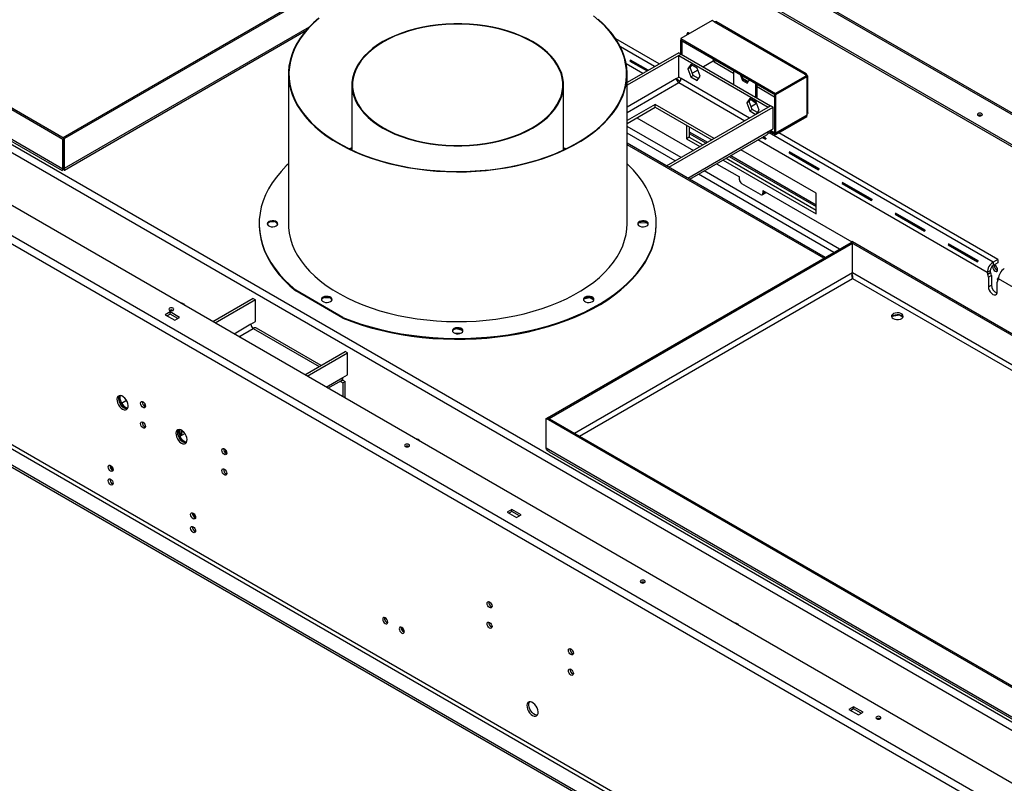
# Model space of a CAD drawing. Units: millimetres. Extents: x 2 to 4622, y 5 to 6539.
# Drawn here: x 2618 to 3209, y 1422 to 1880 of the extents above; entities that cross this region are included whole.
import ezdxf

# ---------------------------------------------------------------- set-up
doc = ezdxf.new("R2010")
doc.units = ezdxf.units.MM
doc.header["$LTSCALE"] = 22

msp = doc.modelspace()

# ---------------------------------------------------------------- linework, layer by layer
at = {"color": 7, "linetype": 'Continuous', "lineweight": 25}
for p, q in [((3841.142, 1461.422), (2242.302, 2384.412)), ((2239.427, 2365.872), (3842.602, 1440.378)), ((2240.645, 2366.394), (3841.521, 1442.227)), ((3626.959, 1183.196), (1803.472, 2235.873)), ((1786.784, 2222.646), (3608.291, 1171.113)), ((1788.906, 2226.321), (3610.413, 1174.787)), ((2644.151, 1807.907), (2113.821, 2114.06)), ((2645, 1808.397), (2114.67, 2114.55)), ((2644.151, 1790.106), (2113.821, 2096.259)), ((2115.615, 2094.141), (2643.682, 1789.295)), ((3569.047, 1073.124), (1826.029, 2079.347)), ((1824.968, 2077.51), (3567.986, 1071.287)), ((3559.501, 1066.389), (1816.483, 2072.612)), ((3559.501, 1065.164), (1816.483, 2071.387)), ((2826.231, 1913.999), (2644.222, 1808.927)), ((2827.08, 1913.509), (2645.07, 1808.438)), ((3033.626, 1879.176), (3014.887, 1868.359)), ((3034.833, 1878.479), (3033.626, 1879.176)), ((3090.166, 1847.212), (3035.831, 1878.58)), ((2645.079, 1789.56), (2790.005, 1873.223)), ((3034.833, 1878.479), (3089.27, 1847.054)), ((3001.942, 1853.21), (2975.816, 1868.293)), ((3014.887, 1868.359), (3071.739, 1835.539)), ((3014.887, 1868.359), (3014.887, 1867.542)), ((3014.887, 1867.542), (3071.739, 1834.723)), ((3014.958, 1867.502), (3014.887, 1867.461)), ((3014.887, 1859.214), (3014.887, 1867.461)), ((3015.594, 1867.053), (3014.887, 1867.461)), ((3015.665, 1867.093), (3015.594, 1867.053)), ((3015.594, 1858.806), (3015.594, 1867.053)), ((3013.615, 1859.949), (2982.632, 1842.063)), ((3015.029, 1859.132), (2982.632, 1840.43)), ((2984.357, 1854.95), (2994.656, 1849.004)), ((2984.357, 1854.95), (2985.816, 1854.639)), ((2995.318, 1849.386), (2984.648, 1855.545)), ((3013.615, 1859.949), (3015.029, 1859.132)), ((3015.099, 1859.091), (3013.685, 1858.275)), ((3013.685, 1845.21), (3013.685, 1858.275)), ((3013.685, 1858.275), (3067.284, 1827.333)), ((3015.029, 1859.051), (3015.029, 1859.132)), ((3015.099, 1859.091), (3068.698, 1828.15)), ((3034.333, 1855.339), (3034.333, 1854.843)), ((2985.816, 1854.639), (2995.117, 1849.27)), ((3020.949, 1852.898), (3019.092, 1850.255)), ((3019.092, 1850.255), (3020.506, 1851.071)), ((3019.092, 1850.255), (3020.949, 1845.467)), ((3020.506, 1851.071), (3021.547, 1852.552)), ((3022.364, 1846.283), (3020.506, 1851.071)), ((3024.664, 1850.753), (3020.949, 1852.898)), ((3025.137, 1849.535), (3021.84, 1847.632)), ((3026.522, 1845.965), (3024.664, 1850.753)), ((3034.333, 1854.843), (3028.395, 1851.416)), ((3034.833, 1854.473), (3034.262, 1854.803)), ((3046.495, 1849.296), (3046.495, 1840.967)), ((2779.432, 1847.171), (2779.432, 1757.352)), ((2982.632, 1757.352), (2982.632, 1847.171)), ((3012.2, 1844.435), (3013.685, 1845.292)), ((3015.029, 1844.435), (3013.685, 1845.21)), ((3014.887, 1844.434), (3014.887, 1844.516)), ((3015.027, 1844.354), (3014.887, 1844.434)), ((3014.958, 1844.393), (3014.887, 1844.353)), ((3015.022, 1844.275), (3014.887, 1844.353)), ((3014.887, 1843.641), (3014.887, 1844.353)), ((3020.949, 1845.467), (3022.364, 1846.283)), ((3020.949, 1845.467), (3024.664, 1843.322)), ((3025.481, 1844.484), (3022.364, 1846.283)), ((3024.664, 1843.322), (3026.522, 1845.965)), ((3050.478, 1846.996), (3050.396, 1846.879)), ((3050.539, 1846.961), (3050.396, 1846.879)), ((3050.396, 1846.879), (3051.804, 1843.249)), ((3052.511, 1843.657), (3051.428, 1846.448)), ((3052.511, 1843.657), (3051.804, 1843.249)), ((3051.804, 1843.249), (3054.621, 1841.622)), ((3055.029, 1842.203), (3052.511, 1843.657)), ((3054.621, 1841.622), (3056.029, 1843.626)), ((3056.029, 1843.626), (3055.947, 1843.839)), ((3090.477, 1846.357), (3071.739, 1835.539)), ((3090.477, 1845.54), (3071.739, 1834.723)), ((3090.477, 1845.459), (3071.739, 1834.641)), ((3089.27, 1847.054), (3090.477, 1846.357)), ((3090.406, 1845.499), (3090.477, 1845.459)), ((3090.477, 1846.357), (3090.477, 1845.54)), ((3090.477, 1844.963), (3090.477, 1845.459)), ((3090.477, 1844.963), (3090.477, 1822.928)), ((3091.063, 1823.742), (3091.063, 1845.781)), ((2817.532, 1840.655), (2817.532, 1801.608)), ((2944.532, 1801.608), (2944.532, 1840.655)), ((3059.93, 1833.211), (3059.93, 1841.54)), ((3060.637, 1832.803), (3060.637, 1841.132)), ((3056.305, 1832.487), (3054.447, 1829.844)), ((3055.861, 1830.661), (3056.903, 1832.142)), ((3060.02, 1830.343), (3056.305, 1832.487)), ((3056.681, 1831.827), (3058.071, 1831.025)), ((3058.071, 1831.025), (3056.681, 1831.827)), ((3071.102, 1835.09), (3071.032, 1835.049)), ((3071.032, 1835.049), (3071.739, 1834.641)), ((3071.032, 1835.049), (3071.032, 1812.023)), ((3071.739, 1835.539), (3071.739, 1834.723)), ((3071.739, 1834.641), (3071.739, 1811.615)), ((2999.472, 1828.923), (2982.632, 1819.201)), ((2982.632, 1817.568), (2999.472, 1827.29)), ((3034.826, 1808.514), (2999.472, 1828.923)), ((2999.472, 1827.29), (2999.472, 1828.923)), ((2999.472, 1827.29), (3033.411, 1807.697)), ((3006.362, 1792.082), (3068.769, 1828.109)), ((3007.776, 1791.266), (3070.183, 1827.292)), ((3054.447, 1829.844), (3055.861, 1830.661)), ((3054.447, 1829.844), (3056.305, 1825.057)), ((3057.719, 1825.873), (3055.861, 1830.661)), ((3056.305, 1825.057), (3057.719, 1825.873)), ((3057.015, 1827.689), (3060.311, 1829.592)), ((3060.836, 1824.074), (3057.719, 1825.873)), ((3058.223, 1830.905), (3060.257, 1829.731)), ((3061.877, 1825.555), (3060.02, 1830.343)), ((3060.192, 1823.158), (3061.877, 1825.555)), ((3068.698, 1828.15), (3067.284, 1827.333)), ((3067.284, 1827.252), (3067.284, 1827.333)), ((3068.698, 1828.15), (3068.698, 1828.068)), ((3070.183, 1827.292), (3068.769, 1828.109)), ((3070.183, 1814.228), (3070.183, 1827.292)), ((2988.505, 1820.958), (3022.443, 1801.366)), ((3056.305, 1825.057), (3059.893, 1822.985)), ((3090.477, 1822.432), (3071.739, 1811.615)), ((3090.477, 1822.35), (3071.739, 1811.533)), ((3090.477, 1821.534), (3071.739, 1810.716)), ((3090.406, 1822.391), (3090.477, 1822.35)), ((3090.477, 1822.928), (3090.477, 1822.432)), ((3090.477, 1821.534), (3090.477, 1822.35)), ((3015.02, 1797.08), (2982.632, 1815.777)), ((3018.211, 1816.472), (3018.211, 1808.3)), ((3019.978, 1815.452), (3019.978, 1809.321)), ((3067.355, 1812.595), (3070.183, 1814.228)), ((2644.151, 1807.907), (2645, 1808.397)), ((2644.151, 1790.106), (2644.151, 1807.907)), ((2644.222, 1808.846), (2644.222, 1808.927)), ((2644.222, 1808.927), (2645.07, 1808.438)), ((2645, 1790.596), (2645, 1808.397)), ((2645.07, 1790.637), (2645.07, 1808.438)), ((3011.484, 1795.039), (2982.632, 1811.695)), ((3019.978, 1809.321), (3018.211, 1808.3)), ((3018.211, 1808.3), (3026.333, 1803.611)), ((3019.978, 1811.571), (3030.05, 1805.757)), ((3019.978, 1809.321), (3028.101, 1804.632)), ((3020.264, 1784.057), (3066.526, 1810.764)), ((3063.712, 1809.139), (3065.674, 1808.006)), ((3064.173, 1809.405), (3065.872, 1808.424)), ((3065.965, 1808.602), (3064.373, 1809.521)), ((3202.235, 1734.318), (3067.872, 1811.884)), ((3071.739, 1810.716), (3067.92, 1812.921)), ((3071.739, 1811.533), (3068.627, 1813.329)), ((3068.984, 1812.307), (3068.769, 1812.183)), ((3071.032, 1812.023), (3071.739, 1811.615)), ((3071.739, 1810.716), (3071.739, 1811.533)), ((3205.064, 1735.95), (3073.645, 1811.817)), ((2817.532, 1802.915), (2816.15, 1802.261)), ((2817.532, 1802.664), (2816.409, 1802.137)), ((2945.914, 1802.261), (2944.532, 1802.915)), ((2982.632, 1805.988), (3006.541, 1792.186)), ((3101.464, 1737.181), (2982.632, 1805.781)), ((3095.992, 1775.646), (3050.843, 1801.71)), ((3042.003, 1796.606), (3095.992, 1765.439)), ((3043.952, 1797.732), (3095.992, 1767.689)), ((3079.816, 1799.842), (3097.494, 1789.637)), ((3079.816, 1799.842), (3081.275, 1799.532)), ((3097.785, 1790.233), (3080.107, 1800.438)), ((3081.275, 1799.532), (3097.692, 1790.055)), ((2644.151, 1790.106), (2645, 1790.596)), ((2644.892, 1790.74), (2645.07, 1790.637)), ((3036.345, 1793.34), (3050.031, 1785.44)), ((3040.235, 1795.586), (3095.992, 1763.398)), ((3106.587, 1740.138), (3025.386, 1787.014)), ((3110.122, 1742.179), (3028.922, 1789.055)), ((3050.031, 1783.807), (3050.031, 1785.44)), ((3062.758, 1774.826), (3051.445, 1781.357)), ((3111.636, 1781.473), (3129.314, 1771.268)), ((3111.636, 1781.473), (3113.095, 1781.163)), ((3129.605, 1771.864), (3111.927, 1782.069)), ((3113.095, 1781.163), (3129.512, 1771.685)), ((3063.758, 1774.727), (3065.526, 1775.748)), ((3064.173, 1777.276), (3117.545, 1746.464)), ((3064.173, 1777.276), (3064.173, 1775.643)), ((3095.992, 1763.398), (3095.992, 1775.646)), ((3143.456, 1763.104), (3161.133, 1752.899)), ((3143.456, 1763.104), (3144.915, 1762.793)), ((3161.425, 1753.494), (3143.747, 1763.699)), ((3144.915, 1762.793), (3161.332, 1753.316)), ((2761.906, 1757.352), (2761.906, 1756.878)), ((2768.395, 1758.49), (2770.796, 1758.638)), ((2989.455, 1757.84), (2994.285, 1758.138)), ((2994.285, 1758.138), (2994.285, 1758.238)), ((2994.285, 1758.138), (2995.189, 1757.422)), ((3000.158, 1756.878), (3000.158, 1757.352)), ((2934.984, 1641.074), (3116.994, 1746.146)), ((2935.833, 1640.584), (3117.842, 1745.656)), ((3117.842, 1745.656), (3116.994, 1746.146)), ((3117.913, 1746.676), (3117.064, 1746.187)), ((3117.064, 1746.105), (3117.064, 1746.187)), ((3117.064, 1746.187), (3647.394, 1440.033)), ((3117.842, 1727.855), (3117.842, 1745.656)), ((3117.913, 1746.676), (3648.243, 1440.523)), ((3175.276, 1744.735), (3192.953, 1734.53)), ((3175.276, 1744.735), (3176.735, 1744.424)), ((3193.245, 1735.125), (3175.567, 1745.33)), ((3176.735, 1744.424), (3193.151, 1734.947)), ((3205.064, 1735.95), (3202.235, 1734.318)), ((3202.235, 1734.318), (3202.235, 1732.276)), ((3205.064, 1733.909), (3202.235, 1732.276)), ((3205.064, 1735.95), (3205.064, 1733.909)), ((3200.467, 1729.214), (3198.7, 1728.194)), ((3198.983, 1727.051), (3200.75, 1728.071)), ((3201.175, 1726.357), (3199.407, 1725.336)), ((3199.407, 1725.336), (3199.407, 1719.62)), ((3201.175, 1726.357), (3201.175, 1720.641)), ((3205.5, 1725.239), (3204.707, 1724.112)), ((3117.911, 1724.734), (3117.912, 1724.632)), ((3199.407, 1719.62), (3201.175, 1720.641)), ((3204.707, 1724.112), (3205.422, 1724.525)), ((3204.707, 1724.112), (3205.004, 1723.348)), ((3204.71, 1716.559), (3204.71, 1722.275)), ((3495.685, 1556.748), (3205.417, 1724.316)), ((2812.135, 1701.25), (2783.851, 1717.578)), ((2783.851, 1717.105), (2783.851, 1717.578)), ((2812.135, 1700.777), (2783.851, 1717.105)), ((2801.311, 1713.226), (2804.45, 1712.942)), ((2956.785, 1712.354), (2960.069, 1713.085)), ((2960.069, 1713.085), (2960.069, 1713.33)), ((2960.069, 1713.085), (2962.733, 1711.844)), ((2758.349, 1712.587), (2734.138, 1698.61)), ((2759.763, 1711.771), (2735.552, 1697.794)), ((2758.349, 1712.587), (2759.763, 1711.771)), ((2759.763, 1698.706), (2759.763, 1711.771)), ((2708.427, 1704.473), (2705.599, 1702.84)), ((2705.599, 1702.84), (2711.256, 1699.574)), ((2708.427, 1703.248), (2706.66, 1702.227)), ((2714.084, 1701.207), (2708.427, 1704.473)), ((2708.427, 1703.248), (2708.427, 1704.473)), ((2713.023, 1700.595), (2708.427, 1703.248)), ((3141.77, 1701.983), (3146.143, 1702.659)), ((3146.143, 1702.659), (3146.143, 1702.816)), ((3146.143, 1702.659), (3148.154, 1701.498)), ((2711.256, 1699.574), (2714.084, 1701.207)), ((2756.935, 1697.073), (2759.763, 1698.706)), ((2812.135, 1701.25), (2812.135, 1700.777)), ((2799.116, 1672.442), (2760.349, 1694.822)), ((2878.759, 1694.007), (2879.617, 1694.368)), ((2882.738, 1691.655), (2879.326, 1691.655)), ((2880.118, 1694.482), (2883.899, 1693.515)), ((2789.293, 1666.771), (2813.503, 1680.747)), ((2790.707, 1665.954), (2814.918, 1679.931)), ((2814.918, 1679.931), (2813.503, 1680.747)), ((2814.918, 1666.866), (2814.918, 1679.931)), ((2812.089, 1665.233), (2814.918, 1666.866)), ((2803.194, 1658.745), (2811.26, 1663.402)), ((2810.675, 1662.783), (2810.654, 1663.052)), ((2810.675, 1662.783), (2812.089, 1663.6)), ((2810.675, 1662.783), (2812.018, 1662.008)), ((2812.018, 1662.008), (2813.433, 1662.824)), ((2812.018, 1662.008), (2812.018, 1653.651)), ((2812.089, 1663.6), (2813.433, 1662.824)), ((2813.433, 1652.835), (2813.433, 1662.824)), ((2679.293, 1649.884), (2682.228, 1651.578)), ((2692.897, 1648.097), (2693.532, 1648.993)), ((2934.065, 1640.543), (2934.914, 1641.033)), ((2934.065, 1622.743), (2934.065, 1640.543)), ((3464.395, 1334.39), (2934.065, 1640.543)), ((3465.244, 1334.88), (2934.914, 1641.033)), ((2935.833, 1640.584), (2934.984, 1641.074)), ((2934.984, 1640.992), (2934.984, 1641.074)), ((2935.833, 1640.503), (2935.833, 1640.584)), ((2714.508, 1629.964), (2717.313, 1631.583)), ((2714.862, 1633.735), (2714.862, 1631.393)), ((2714.862, 1631.393), (2715.569, 1631.801)), ((2715.569, 1633.348), (2715.569, 1631.801)), ((2714.351, 1630.055), (2714.508, 1629.964)), ((2741.054, 1620.715), (2742.094, 1621.315)), ((2741.091, 1620.654), (2742.128, 1621.253)), ((2741.526, 1620.089), (2742.4, 1620.593)), ((3464.395, 1316.59), (2934.065, 1622.743)), ((2935.859, 1620.625), (3463.926, 1315.778)), ((2672.466, 1611.53), (2674.18, 1610.541)), ((2913.488, 1586.093), (2910.66, 1584.461)), ((2910.66, 1584.461), (2916.317, 1581.195)), ((2913.488, 1584.869), (2911.721, 1583.848)), ((2919.145, 1582.828), (2913.488, 1586.093)), ((2913.488, 1584.869), (2913.488, 1586.093)), ((2918.084, 1582.215), (2913.488, 1584.869)), ((2721.962, 1582.957), (2723.675, 1581.968)), ((2916.317, 1581.195), (2919.145, 1582.828)), ((3118.549, 1467.714), (3115.721, 1466.081)), ((3115.721, 1466.081), (3121.378, 1462.816)), ((3118.549, 1466.489), (3116.782, 1465.469)), ((3124.206, 1464.449), (3118.549, 1467.714)), ((3118.549, 1466.489), (3118.549, 1467.714)), ((3123.145, 1463.836), (3118.549, 1466.489)), ((3121.378, 1462.816), (3124.206, 1464.449))]:
    msp.add_line(p, q, dxfattribs=at)
at = {"color": 8, "linetype": 'Continuous', "lineweight": 25}
for p, q in [((3841.142, 1460.407), (2242.302, 2383.398)), ((3588.845, 1241.725), (1949.06, 2188.353)), ((3584.602, 1239.276), (1948.358, 2183.859)), ((2645.07, 1790.637), (2792.063, 1875.494)), ((2999.113, 1851.577), (2978.678, 1863.374)), ((3034.333, 1856.317), (3034.333, 1855.339)), ((2992.042, 1847.495), (2982.086, 1853.242)), ((3034.833, 1854.473), (3046.495, 1847.741)), ((3012.2, 1844.435), (2982.632, 1827.365)), ((3014.42, 1842.741), (3012.246, 1843.996)), ((3056.039, 1820.76), (3015.029, 1844.435)), ((3052.206, 1844.444), (3055.335, 1842.638)), ((2982.632, 1824.1), (3013.615, 1841.985)), ((3013.615, 1841.985), (3053.21, 1819.127)), ((3060.637, 1839.577), (3071.032, 1833.576)), ((3019.092, 1784.733), (3067.355, 1812.595)), ((3019.978, 1812.586), (3030.929, 1806.264)), ((3198.7, 1728.194), (3061.098, 1807.63)), ((3100.586, 1736.674), (2982.632, 1804.767)), ((3044.831, 1798.239), (3095.992, 1768.704)), ((3064.173, 1775.643), (3065.587, 1776.459)), ((3117.842, 1727.855), (2951.179, 1631.643)), ((3631.128, 1431.623), (3117.842, 1727.937)), ((2954.008, 1630.01), (3117.913, 1724.63)), ((3117.913, 1724.63), (3628.3, 1429.99)), ((2756.935, 1697.073), (2746.868, 1691.262)), ((2749.697, 1689.629), (2758.349, 1694.624)), ((2758.349, 1694.624), (2797.945, 1671.765)), ((2802.022, 1659.422), (2812.089, 1665.233)), ((2810.432, 1662.924), (2810.675, 1662.783)), ((2714.862, 1631.393), (2713.769, 1632.024))]:
    msp.add_line(p, q, dxfattribs=at)
at = {"color": 7, "linetype": 'Continuous', "lineweight": 25, "flags": 128}
for points in [[(2797.711, 1880.735), (2794.443, 1877.854), (2791.473, 1874.867), (2788.812, 1871.785), (2786.468, 1868.619), (2784.451, 1865.378), (2782.766, 1862.074), (2781.421, 1858.719), (2780.418, 1855.325), (2779.763, 1851.902), (2779.457, 1848.463), (2779.5, 1845.019), (2779.894, 1841.583), (2780.637, 1838.166), (2781.725, 1834.78), (2783.156, 1831.437), (2784.924, 1828.148), (2787.024, 1824.925), (2789.447, 1821.778), (2792.187, 1818.719), (2795.232, 1815.758), (2798.574, 1812.906), (2802.199, 1810.171), (2806.097, 1807.564), (2810.252, 1805.093), (2814.652, 1802.768), (2819.28, 1800.596), (2824.122, 1798.584), (2829.159, 1796.739), (2834.376, 1795.069), (2839.753, 1793.578), (2845.272, 1792.272), (2850.915, 1791.155), (2856.662, 1790.231), (2862.492, 1789.504), (2868.387, 1788.975), (2874.325, 1788.647), (2880.286, 1788.52), (2886.25, 1788.596), (2892.196, 1788.874), (2898.103, 1789.353), (2903.952, 1790.031), (2909.721, 1790.906), (2915.392, 1791.975), (2920.944, 1793.234), (2926.358, 1794.679), (2931.617, 1796.305), (2936.7, 1798.107), (2941.592, 1800.077), (2946.276, 1802.21), (2950.734, 1804.498), (2954.952, 1806.933), (2958.915, 1809.507), (2962.61, 1812.21), (2966.024, 1815.035), (2969.144, 1817.969), (2971.961, 1821.005), (2974.464, 1824.131), (2976.646, 1827.336), (2978.497, 1830.609), (2980.013, 1833.94), (2981.188, 1837.316), (2982.017, 1840.727), (2982.498, 1844.159), (2982.629, 1847.602), (2982.41, 1851.043), (2981.842, 1854.471), (2980.926, 1857.874), (2979.666, 1861.24), (2978.066, 1864.557), (2976.131, 1867.815), (2973.868, 1871.001), (2971.286, 1874.105), (2968.392, 1877.117), (2965.197, 1880.025)], [(2797.861, 1880.556), (2794.581, 1877.653), (2791.605, 1874.643), (2788.943, 1871.536), (2786.604, 1868.344), (2784.598, 1865.077), (2782.929, 1861.748), (2781.606, 1858.367), (2780.632, 1854.948), (2780.01, 1851.5), (2779.743, 1848.038), (2779.832, 1844.572), (2780.277, 1841.116), (2781.075, 1837.681), (2782.224, 1834.279), (2783.721, 1830.923), (2785.559, 1827.623), (2787.733, 1824.393), (2790.234, 1821.242), (2793.055, 1818.182), (2796.184, 1815.224), (2799.611, 1812.379), (2803.325, 1809.655), (2807.311, 1807.064), (2811.556, 1804.613), (2816.045, 1802.312), (2820.763, 1800.168), (2825.692, 1798.189), (2830.816, 1796.383), (2836.116, 1794.755), (2841.574, 1793.311), (2847.17, 1792.056), (2852.886, 1790.995), (2858.7, 1790.131), (2864.592, 1789.467), (2870.543, 1789.006), (2876.53, 1788.75), (2882.533, 1788.698), (2888.531, 1788.852), (2894.502, 1789.211), (2900.426, 1789.774), (2906.282, 1790.538), (2912.05, 1791.501), (2917.708, 1792.659), (2923.238, 1794.009), (2928.619, 1795.546), (2933.833, 1797.264), (2938.862, 1799.158), (2943.687, 1801.22), (2948.293, 1803.443), (2952.662, 1805.82), (2956.78, 1808.342), (2960.631, 1811.001), (2964.203, 1813.787), (2967.483, 1816.69), (2970.459, 1819.7), (2973.121, 1822.806), (2975.459, 1825.999), (2977.466, 1829.265), (2979.135, 1832.595), (2980.458, 1835.975), (2981.432, 1839.395), (2982.054, 1842.842), (2982.321, 1846.305), (2982.232, 1849.77), (2981.787, 1853.227), (2980.989, 1856.662), (2979.84, 1860.063), (2978.343, 1863.42), (2976.505, 1866.719), (2974.331, 1869.95), (2971.83, 1873.101), (2969.009, 1876.16), (2965.88, 1879.118), (2962.453, 1881.964)], [(2836.131, 1866.576), (2832.901, 1864.567), (2829.94, 1862.423), (2827.265, 1860.158), (2824.891, 1857.784), (2822.83, 1855.314), (2821.095, 1852.762), (2819.696, 1850.143), (2818.639, 1847.47), (2817.931, 1844.76), (2817.576, 1842.026), (2817.576, 1839.285), (2817.931, 1836.551), (2818.639, 1833.84), (2819.696, 1831.167), (2821.095, 1828.548), (2822.83, 1825.996), (2824.891, 1823.526), (2827.265, 1821.152), (2829.94, 1818.887), (2832.901, 1816.744), (2836.131, 1814.734), (2839.612, 1812.87), (2843.324, 1811.16), (2847.248, 1809.616), (2851.36, 1808.245), (2855.639, 1807.056), (2860.059, 1806.055), (2864.597, 1805.247), (2869.227, 1804.637), (2873.922, 1804.228), (2878.658, 1804.023), (2883.406, 1804.023), (2888.142, 1804.228), (2892.837, 1804.637), (2897.467, 1805.247), (2902.005, 1806.055), (2906.425, 1807.056), (2910.704, 1808.245), (2914.816, 1809.616), (2918.74, 1811.16), (2922.452, 1812.87), (2925.933, 1814.734), (2929.163, 1816.744), (2932.124, 1818.887), (2934.799, 1821.152), (2937.173, 1823.526), (2939.234, 1825.996), (2940.969, 1828.548), (2942.368, 1831.167), (2943.425, 1833.84), (2944.133, 1836.551), (2944.488, 1839.285), (2944.488, 1842.026), (2944.133, 1844.76), (2943.425, 1847.47), (2942.368, 1850.143), (2940.969, 1852.762), (2939.234, 1855.314), (2937.173, 1857.784), (2934.799, 1860.158), (2932.124, 1862.423), (2929.163, 1864.567), (2925.933, 1866.576), (2922.452, 1868.441), (2918.74, 1870.15), (2914.816, 1871.694), (2910.704, 1873.065), (2906.425, 1874.254), (2902.005, 1875.256), (2897.467, 1876.064), (2892.837, 1876.674), (2888.142, 1877.082), (2883.406, 1877.287), (2878.658, 1877.287), (2873.922, 1877.082), (2869.227, 1876.674), (2864.597, 1876.064), (2860.059, 1875.256), (2855.639, 1874.254), (2851.36, 1873.065), (2847.248, 1871.694), (2843.324, 1870.15), (2839.612, 1868.441), (2836.131, 1866.576)], [(2836.414, 1866.413), (2833.204, 1864.416), (2830.262, 1862.286), (2827.604, 1860.035), (2825.244, 1857.676), (2823.197, 1855.222), (2821.473, 1852.686), (2820.082, 1850.083), (2819.032, 1847.427), (2818.329, 1844.734), (2817.976, 1842.017), (2817.976, 1839.293), (2818.329, 1836.577), (2819.032, 1833.883), (2820.082, 1831.227), (2821.473, 1828.624), (2823.197, 1826.088), (2825.244, 1823.634), (2827.604, 1821.275), (2830.262, 1819.024), (2833.204, 1816.894), (2836.414, 1814.898), (2839.873, 1813.045), (2843.562, 1811.346), (2847.461, 1809.812), (2851.547, 1808.45), (2855.799, 1807.268), (2860.191, 1806.272), (2864.701, 1805.47), (2869.301, 1804.863), (2873.967, 1804.457), (2878.673, 1804.254), (2883.391, 1804.254), (2888.097, 1804.457), (2892.763, 1804.863), (2897.363, 1805.47), (2901.873, 1806.272), (2906.265, 1807.268), (2910.517, 1808.45), (2914.603, 1809.812), (2918.502, 1811.346), (2922.191, 1813.045), (2925.65, 1814.898), (2928.86, 1816.894), (2931.802, 1819.024), (2934.46, 1821.275), (2936.82, 1823.634), (2938.867, 1826.088), (2940.591, 1828.624), (2941.982, 1831.227), (2943.032, 1833.883), (2943.735, 1836.577), (2944.088, 1839.293), (2944.088, 1842.017), (2943.735, 1844.734), (2943.032, 1847.427), (2941.982, 1850.083), (2940.591, 1852.686), (2938.867, 1855.222), (2936.82, 1857.676), (2934.46, 1860.035), (2931.802, 1862.286), (2928.86, 1864.416), (2925.65, 1866.413), (2922.191, 1868.266), (2918.502, 1869.964), (2914.603, 1871.499), (2910.517, 1872.861), (2906.265, 1874.043), (2901.873, 1875.038), (2897.363, 1875.841), (2892.763, 1876.447), (2888.097, 1876.853), (2883.391, 1877.057), (2878.673, 1877.057), (2873.967, 1876.853), (2869.301, 1876.447), (2864.701, 1875.841), (2860.191, 1875.038), (2855.799, 1874.043), (2851.547, 1872.861), (2847.461, 1871.499), (2843.562, 1869.964), (2839.873, 1868.266), (2836.414, 1866.413)], [(3020.266, 1871.464), (3019.978, 1871.663), (3019.41, 1871.86), (3018.928, 1871.767), (3018.607, 1871.396), (3018.494, 1870.805), (3018.522, 1870.457)], [(3019.603, 1871.824), (3019.554, 1871.417), (3019.582, 1871.069)], [(3193.22, 1823.423), (3192.894, 1823.142), (3192.78, 1822.811), (3192.894, 1822.48), (3193.22, 1822.199), (3193.706, 1822.011), (3194.28, 1821.945), (3194.854, 1822.011), (3195.341, 1822.199), (3195.666, 1822.48), (3195.78, 1822.811), (3195.666, 1823.142), (3195.341, 1823.423), (3194.854, 1823.611), (3194.28, 1823.677), (3193.706, 1823.611), (3193.22, 1823.423)], [(2945.655, 1802.137), (2945.125, 1802.387), (2944.532, 1802.664)], [(2779.432, 1793.257), (2778.178, 1792.047), (2775.054, 1788.758), (2772.246, 1785.376), (2769.761, 1781.91), (2767.607, 1778.371), (2765.79, 1774.77), (2764.317, 1771.117), (2763.19, 1767.423), (2762.414, 1763.699), (2761.991, 1759.956), (2761.923, 1756.205), (2762.208, 1752.458), (2762.847, 1748.725), (2763.837, 1745.018), (2765.177, 1741.348), (2766.86, 1737.725), (2768.884, 1734.161), (2771.241, 1730.666), (2773.925, 1727.25), (2776.927, 1723.923), (2780.239, 1720.696), (2783.851, 1717.578)], [(2812.135, 1701.25), (2817.536, 1699.165), (2823.126, 1697.253), (2828.888, 1695.52), (2834.805, 1693.971), (2840.86, 1692.61), (2847.034, 1691.442), (2853.31, 1690.47), (2859.667, 1689.697), (2866.089, 1689.125), (2872.555, 1688.756), (2879.046, 1688.591), (2885.543, 1688.631), (2892.026, 1688.875), (2898.477, 1689.323), (2904.876, 1689.973), (2911.204, 1690.824), (2917.443, 1691.873), (2923.573, 1693.116), (2929.576, 1694.551), (2935.435, 1696.172), (2941.132, 1697.975), (2946.65, 1699.955), (2951.974, 1702.106), (2957.086, 1704.421), (2961.972, 1706.893), (2966.617, 1709.516), (2971.007, 1712.281), (2975.13, 1715.18), (2978.973, 1718.204), (2982.525, 1721.345), (2985.774, 1724.593), (2988.712, 1727.939), (2991.33, 1731.372), (2993.62, 1734.882), (2995.574, 1738.459), (2997.188, 1742.092), (2998.457, 1745.771), (2999.376, 1749.484), (2999.943, 1753.221), (3000.156, 1756.97), (3000.015, 1760.719), (2999.52, 1764.459), (2998.673, 1768.178), (2997.475, 1771.865), (2995.931, 1775.508), (2994.045, 1779.098), (2991.824, 1782.622), (2989.272, 1786.072), (2986.399, 1789.436), (2983.212, 1792.705), (2982.632, 1793.257)], [(2761.906, 1756.878), (2761.923, 1755.732), (2762.208, 1751.984), (2762.847, 1748.252), (2763.837, 1744.545), (2765.177, 1740.874), (2766.86, 1737.252), (2768.884, 1733.687), (2771.241, 1730.192), (2773.925, 1726.776), (2776.927, 1723.45), (2780.239, 1720.223), (2783.851, 1717.105)], [(2767.662, 1758.648), (2767.029, 1758.126), (2766.744, 1757.511), (2766.84, 1756.877), (2767.306, 1756.3), (2768.086, 1755.85), (2769.085, 1755.581), (2770.184, 1755.526), (2771.249, 1755.691), (2772.152, 1756.056), (2772.785, 1756.577), (2773.07, 1757.192), (2772.974, 1757.826), (2772.508, 1758.403), (2771.728, 1758.853), (2770.729, 1759.122), (2769.63, 1759.178), (2768.565, 1759.013), (2767.662, 1758.648)], [(2767.662, 1758.174), (2767.029, 1757.653), (2766.759, 1757.115)], [(2773.055, 1757.115), (2772.974, 1757.353), (2772.508, 1757.929), (2771.728, 1758.38), (2770.729, 1758.649), (2769.63, 1758.704), (2768.565, 1758.539), (2767.662, 1758.174)], [(2779.432, 1757.352), (2779.5, 1755.2), (2779.894, 1751.763), (2780.637, 1748.347), (2781.725, 1744.961), (2783.156, 1741.618), (2784.924, 1738.329), (2787.024, 1735.105), (2789.447, 1731.959), (2792.187, 1728.9), (2795.232, 1725.939), (2798.574, 1723.086), (2802.199, 1720.351), (2806.097, 1717.744), (2810.252, 1715.274), (2814.652, 1712.948), (2819.28, 1710.776), (2824.122, 1708.764), (2829.159, 1706.92), (2834.376, 1705.249), (2839.753, 1703.758), (2845.272, 1702.452), (2850.915, 1701.335), (2856.662, 1700.412), (2862.492, 1699.684), (2868.387, 1699.155), (2874.325, 1698.827), (2880.286, 1698.701), (2886.25, 1698.777), (2892.196, 1699.054), (2898.103, 1699.533), (2903.952, 1700.211), (2909.721, 1701.086), (2915.392, 1702.155), (2920.944, 1703.414), (2926.358, 1704.86), (2931.617, 1706.486), (2936.7, 1708.287), (2941.592, 1710.258), (2946.276, 1712.391), (2950.734, 1714.679), (2954.952, 1717.114), (2958.915, 1719.687), (2962.61, 1722.391), (2966.024, 1725.215), (2969.144, 1728.15), (2971.961, 1731.185), (2974.464, 1734.311), (2976.646, 1737.516), (2978.497, 1740.79), (2980.013, 1744.121), (2981.188, 1747.497), (2982.017, 1750.907), (2982.498, 1754.339), (2982.632, 1757.352)], [(2779.432, 1757.352), (2779.5, 1755.2), (2779.894, 1751.763), (2780.637, 1748.347), (2781.725, 1744.961), (2783.156, 1741.618), (2784.924, 1738.329), (2787.024, 1735.105), (2789.447, 1731.959), (2792.187, 1728.9), (2795.232, 1725.939), (2798.574, 1723.086), (2802.199, 1720.351), (2806.097, 1717.744), (2810.252, 1715.274), (2814.652, 1712.948), (2819.28, 1710.776), (2824.122, 1708.764), (2829.159, 1706.92), (2834.376, 1705.249), (2839.753, 1703.758), (2845.272, 1702.452), (2850.915, 1701.335), (2856.662, 1700.412), (2862.492, 1699.684), (2868.387, 1699.155), (2874.325, 1698.827), (2880.286, 1698.701), (2886.25, 1698.777), (2892.196, 1699.054), (2898.103, 1699.533), (2903.952, 1700.211), (2909.721, 1701.086), (2915.392, 1702.155), (2920.944, 1703.414), (2926.358, 1704.86), (2931.617, 1706.486), (2936.7, 1708.287), (2941.592, 1710.258), (2946.276, 1712.391), (2950.734, 1714.679), (2954.952, 1717.114), (2958.915, 1719.687), (2962.61, 1722.391), (2966.024, 1725.215), (2969.144, 1728.15), (2971.961, 1731.185), (2974.464, 1734.311), (2976.646, 1737.516), (2978.497, 1740.79), (2980.013, 1744.121), (2981.188, 1747.497), (2982.017, 1750.907), (2982.498, 1754.339), (2982.632, 1757.352)], [(2812.135, 1700.777), (2817.536, 1698.692), (2823.126, 1696.78), (2828.888, 1695.046), (2834.805, 1693.497), (2840.86, 1692.136), (2847.034, 1690.968), (2853.31, 1689.996), (2859.667, 1689.223), (2866.089, 1688.651), (2872.555, 1688.283), (2879.046, 1688.118), (2885.543, 1688.158), (2892.026, 1688.402), (2898.477, 1688.85), (2904.876, 1689.5), (2911.204, 1690.351), (2917.443, 1691.399), (2923.573, 1692.643), (2929.576, 1694.077), (2935.435, 1695.698), (2941.132, 1697.502), (2946.65, 1699.482), (2951.974, 1701.632), (2957.086, 1703.947), (2961.972, 1706.42), (2966.617, 1709.043), (2971.007, 1711.807), (2975.13, 1714.706), (2978.973, 1717.731), (2982.525, 1720.872), (2985.774, 1724.12), (2988.712, 1727.465), (2991.33, 1730.898), (2993.62, 1734.408), (2995.574, 1737.985), (2997.188, 1741.619), (2998.457, 1745.297), (2999.376, 1749.011), (2999.943, 1752.747), (3000.156, 1756.496), (3000.158, 1756.878)], [(2989.912, 1758.648), (2989.279, 1758.126), (2988.994, 1757.511), (2989.09, 1756.877), (2989.556, 1756.3), (2990.336, 1755.85), (2991.335, 1755.581), (2992.434, 1755.526), (2993.499, 1755.691), (2994.402, 1756.056), (2995.035, 1756.577), (2995.32, 1757.192), (2995.224, 1757.826), (2994.758, 1758.403), (2993.978, 1758.853), (2992.979, 1759.122), (2991.88, 1759.178), (2990.815, 1759.013), (2989.912, 1758.648)], [(2989.912, 1758.174), (2989.279, 1757.653), (2989.009, 1757.115)], [(2995.305, 1757.115), (2995.224, 1757.353), (2994.758, 1757.929), (2993.978, 1758.38), (2992.979, 1758.649), (2991.88, 1758.704), (2990.815, 1758.539), (2989.912, 1758.174)], [(3202.25, 1732.285), (3202.101, 1732.054), (3201.988, 1731.463), (3202.101, 1730.742), (3202.423, 1730), (3202.904, 1729.35), (3203.473, 1728.891), (3204.041, 1728.694), (3204.523, 1728.787), (3204.845, 1729.158), (3204.958, 1729.749), (3204.845, 1730.47), (3204.523, 1731.212), (3204.041, 1731.862), (3203.473, 1732.321), (3203.473, 1732.321)], [(3203.473, 1732.321), (3202.904, 1732.518), (3202.631, 1732.505)], [(3199.407, 1719.62), (3199.537, 1718.599), (3199.913, 1717.528), (3200.5, 1716.512), (3201.239, 1715.65), (3202.058, 1715.028), (3202.878, 1714.704), (3203.617, 1714.713), (3204.204, 1715.051), (3204.58, 1715.687), (3204.71, 1716.559)], [(2800.21, 1713.286), (2799.577, 1712.765), (2799.292, 1712.15), (2799.388, 1711.516), (2799.854, 1710.939), (2800.634, 1710.489), (2801.633, 1710.22), (2802.731, 1710.164), (2803.797, 1710.329), (2804.7, 1710.694), (2805.332, 1711.215), (2805.618, 1711.83), (2805.522, 1712.464), (2805.056, 1713.041), (2804.276, 1713.491), (2803.277, 1713.76), (2802.178, 1713.816), (2801.113, 1713.651), (2800.21, 1713.286)], [(2805.603, 1711.753), (2805.522, 1711.991), (2805.056, 1712.568), (2804.276, 1713.018), (2803.277, 1713.287), (2802.178, 1713.342), (2801.113, 1713.178), (2800.21, 1712.813)], [(2957.364, 1713.286), (2956.732, 1712.765), (2956.446, 1712.15), (2956.542, 1711.516), (2957.008, 1710.939), (2957.788, 1710.489), (2958.787, 1710.22), (2959.886, 1710.164), (2960.951, 1710.329), (2961.854, 1710.694), (2962.487, 1711.215), (2962.772, 1711.83), (2962.676, 1712.464), (2962.21, 1713.041), (2961.43, 1713.491), (2960.431, 1713.76), (2959.333, 1713.816), (2958.267, 1713.651), (2957.364, 1713.286)], [(2962.758, 1711.753), (2962.676, 1711.991), (2962.21, 1712.568), (2961.43, 1713.018), (2960.431, 1713.287), (2959.333, 1713.342), (2958.267, 1713.178), (2957.364, 1712.813)], [(2714.738, 1709.81), (2714.873, 1709.911), (2715.354, 1710.004), (2715.923, 1709.807), (2716.491, 1709.348), (2716.973, 1708.698), (2717.107, 1708.442)], [(2715.547, 1709.968), (2715.498, 1709.562), (2715.507, 1709.366)], [(2715.507, 1709.366), (2715.498, 1709.562), (2715.547, 1709.968)], [(2800.21, 1712.813), (2799.577, 1712.291), (2799.306, 1711.753)], [(2957.364, 1712.813), (2956.732, 1712.291), (2956.461, 1711.753)], [(2710.266, 1705.452), (2710.591, 1705.733), (2710.705, 1706.065), (2710.591, 1706.396), (2710.266, 1706.677), (2709.779, 1706.865), (2709.205, 1706.931), (2708.631, 1706.865), (2708.144, 1706.677), (2707.819, 1706.396), (2707.705, 1706.065), (2707.819, 1705.733), (2708.144, 1705.452), (2708.631, 1705.265), (2709.205, 1705.199), (2709.779, 1705.265), (2710.266, 1705.452)], [(3142.308, 1700.505), (3143.246, 1700.119), (3144.35, 1699.929), (3145.501, 1699.957), (3146.574, 1700.198), (3147.454, 1700.628), (3148.043, 1701.2), (3148.28, 1701.851), (3148.137, 1702.511), (3147.631, 1703.108), (3146.817, 1703.578), (3145.782, 1703.871), (3144.638, 1703.953), (3143.511, 1703.816), (3142.521, 1703.476), (3141.776, 1702.968), (3141.357, 1702.349), (3141.31, 1701.684), (3141.638, 1701.047), (3142.308, 1700.505)], [(3141.387, 1701.444), (3141.776, 1701.988), (3142.521, 1702.496), (3143.511, 1702.837), (3144.638, 1702.973), (3145.782, 1702.891), (3146.817, 1702.599), (3147.631, 1702.128), (3148.137, 1701.531), (3148.178, 1701.444)], [(2878.787, 1694.497), (2878.154, 1693.975), (2877.869, 1693.36), (2877.965, 1692.726), (2878.431, 1692.149), (2879.211, 1691.699), (2880.21, 1691.43), (2881.309, 1691.375), (2882.374, 1691.539), (2883.277, 1691.905), (2883.91, 1692.426), (2884.195, 1693.041), (2884.099, 1693.675), (2883.633, 1694.252), (2882.853, 1694.702), (2881.854, 1694.971), (2880.755, 1695.027), (2879.69, 1694.862), (2878.787, 1694.497)], [(2878.787, 1694.023), (2878.154, 1693.502), (2877.884, 1692.964)], [(2884.18, 1692.964), (2884.099, 1693.201), (2883.633, 1693.778), (2882.853, 1694.228), (2881.854, 1694.498), (2880.755, 1694.553), (2879.69, 1694.388), (2878.787, 1694.023)], [(2812.089, 1663.6), (2812.035, 1664.205), (2811.985, 1664.416)], [(2679.949, 1646.166), (2680.855, 1645.787), (2681.694, 1645.724), (2682.403, 1645.981), (2682.931, 1646.539), (2683.237, 1647.357), (2683.299, 1648.375), (2683.113, 1649.517), (2682.693, 1650.698), (2682.068, 1651.83), (2681.287, 1652.83), (2680.406, 1653.623), (2679.491, 1654.151), (2678.61, 1654.375), (2677.829, 1654.277), (2677.205, 1653.866), (2676.784, 1653.171), (2676.598, 1652.244), (2676.66, 1651.154), (2676.966, 1649.982), (2677.494, 1648.815), (2678.203, 1647.738), (2679.042, 1646.833), (2679.949, 1646.166)], [(2682.794, 1646.341), (2682.347, 1646.327), (2681.467, 1646.551), (2680.552, 1647.079), (2679.671, 1647.872), (2678.89, 1648.872), (2678.265, 1650.005), (2677.844, 1651.185), (2677.658, 1652.327), (2677.721, 1653.345), (2678.027, 1654.163), (2678.164, 1654.361)], [(2678.194, 1654.365), (2677.962, 1654.012), (2677.701, 1653.136), (2677.701, 1652.067), (2677.962, 1650.891), (2678.463, 1649.703), (2679.162, 1648.599), (2680.004, 1647.668), (2680.921, 1646.987), (2681.837, 1646.61), (2682.679, 1646.568), (2682.995, 1646.652)], [(2678.645, 1654.372), (2678.408, 1653.545), (2678.408, 1652.476), (2678.669, 1651.299), (2679.17, 1650.111), (2679.869, 1649.007), (2680.711, 1648.077), (2681.628, 1647.395), (2682.544, 1647.019), (2683.126, 1646.953)], [(2692.234, 1650.622), (2692.803, 1650.164), (2693.284, 1649.514), (2693.606, 1648.772), (2693.719, 1648.05), (2693.606, 1647.459), (2693.284, 1647.089), (2692.803, 1646.995), (2692.234, 1647.193), (2691.666, 1647.651), (2691.184, 1648.301), (2690.863, 1649.043), (2690.75, 1649.765), (2690.863, 1650.356), (2691.184, 1650.726), (2691.666, 1650.82), (2692.234, 1650.622)], [(2693.478, 1649.126), (2693.254, 1648.97), (2692.633, 1648.367)], [(2692.234, 1638.374), (2692.803, 1637.915), (2693.284, 1637.266), (2693.606, 1636.523), (2693.719, 1635.802), (2693.606, 1635.211), (2693.284, 1634.841), (2692.803, 1634.747), (2692.234, 1634.945), (2691.666, 1635.403), (2691.184, 1636.053), (2690.863, 1636.795), (2690.75, 1637.516), (2690.863, 1638.107), (2691.184, 1638.478), (2691.666, 1638.571), (2692.234, 1638.374)], [(2715.304, 1625.756), (2716.21, 1625.377), (2717.049, 1625.313), (2717.759, 1625.57), (2718.286, 1626.129), (2718.592, 1626.947), (2718.655, 1627.965), (2718.469, 1629.107), (2718.048, 1630.287), (2717.424, 1631.42), (2716.642, 1632.42), (2715.761, 1633.213), (2714.846, 1633.741), (2713.966, 1633.965), (2713.184, 1633.867), (2712.56, 1633.456), (2712.139, 1632.761), (2711.953, 1631.834), (2712.015, 1630.744), (2712.322, 1629.572), (2712.849, 1628.405), (2713.559, 1627.328), (2714.398, 1626.423), (2715.304, 1625.756)], [(2718.149, 1625.931), (2717.703, 1625.917), (2716.822, 1626.141), (2715.907, 1626.669), (2715.026, 1627.462), (2714.245, 1628.462), (2713.621, 1629.594), (2713.2, 1630.775), (2713.014, 1631.917), (2713.076, 1632.935), (2713.382, 1633.753), (2713.519, 1633.951)], [(2713.549, 1633.955), (2713.317, 1633.602), (2713.057, 1632.726), (2713.057, 1631.657), (2713.317, 1630.481), (2713.818, 1629.292), (2714.518, 1628.188), (2715.36, 1627.258), (2716.276, 1626.577)], [(2716.983, 1626.985), (2717.9, 1626.608), (2718.481, 1626.543)], [(2851.687, 1623.812), (2852.012, 1624.092), (2852.126, 1624.424), (2852.012, 1624.755), (2851.687, 1625.036), (2851.2, 1625.224), (2850.626, 1625.29), (2850.052, 1625.224), (2849.566, 1625.036), (2849.241, 1624.755), (2849.126, 1624.424), (2849.241, 1624.092), (2849.566, 1623.812), (2850.052, 1623.624), (2850.626, 1623.558), (2851.2, 1623.624), (2851.687, 1623.812)], [(2856.159, 1628.169), (2856.294, 1628.27), (2856.776, 1628.364), (2857.344, 1628.166), (2857.912, 1627.707), (2858.394, 1627.058), (2858.528, 1626.802)], [(2856.968, 1628.327), (2856.92, 1627.921), (2856.929, 1627.725)], [(2856.929, 1627.725), (2856.92, 1627.921), (2856.968, 1628.327)], [(2741.025, 1622.456), (2741.593, 1621.997), (2742.075, 1621.348), (2742.397, 1620.606), (2742.51, 1619.884), (2742.397, 1619.293), (2742.075, 1618.923), (2741.593, 1618.829), (2741.025, 1619.027), (2740.457, 1619.485), (2739.975, 1620.135), (2739.653, 1620.877), (2739.54, 1621.599), (2739.653, 1622.189), (2739.975, 1622.56), (2740.457, 1622.654), (2741.025, 1622.456)], [(2672.791, 1612.449), (2673.36, 1611.991), (2673.841, 1611.341), (2674.163, 1610.599), (2674.276, 1609.877), (2674.163, 1609.287), (2673.841, 1608.916), (2673.36, 1608.822), (2672.791, 1609.02), (2672.223, 1609.479), (2671.741, 1610.128), (2671.419, 1610.87), (2671.306, 1611.592), (2671.419, 1612.183), (2671.741, 1612.553), (2672.223, 1612.647), (2672.791, 1612.449)], [(2741.025, 1610.208), (2741.593, 1609.749), (2742.075, 1609.1), (2742.397, 1608.357), (2742.51, 1607.636), (2742.397, 1607.045), (2742.075, 1606.675), (2741.593, 1606.581), (2741.025, 1606.778), (2740.457, 1607.237), (2739.975, 1607.887), (2739.653, 1608.629), (2739.54, 1609.35), (2739.653, 1609.941), (2739.975, 1610.312), (2740.457, 1610.405), (2741.025, 1610.208)], [(2672.791, 1604.284), (2673.36, 1603.825), (2673.841, 1603.176), (2674.163, 1602.434), (2674.276, 1601.712), (2674.163, 1601.121), (2673.841, 1600.751), (2673.36, 1600.657), (2672.791, 1600.855), (2672.223, 1601.313), (2671.741, 1601.963), (2671.419, 1602.705), (2671.306, 1603.427), (2671.419, 1604.017), (2671.741, 1604.388), (2672.223, 1604.482), (2672.791, 1604.284)], [(2722.287, 1583.876), (2722.855, 1583.418), (2723.337, 1582.768), (2723.658, 1582.026), (2723.771, 1581.304), (2723.658, 1580.714), (2723.337, 1580.343), (2722.855, 1580.249), (2722.287, 1580.447), (2721.718, 1580.906), (2721.237, 1581.555), (2720.915, 1582.298), (2720.802, 1583.019), (2720.915, 1583.61), (2721.237, 1583.98), (2721.718, 1584.074), (2722.287, 1583.876)], [(2722.287, 1575.711), (2722.855, 1575.252), (2723.337, 1574.603), (2723.658, 1573.861), (2723.771, 1573.139), (2723.658, 1572.548), (2723.337, 1572.178), (2722.855, 1572.084), (2722.287, 1572.282), (2721.718, 1572.74), (2721.237, 1573.39), (2720.915, 1574.132), (2720.802, 1574.854), (2720.915, 1575.444), (2721.237, 1575.815), (2721.718, 1575.909), (2722.287, 1575.711)], [(2993.108, 1542.171), (2993.434, 1542.452), (2993.548, 1542.783), (2993.434, 1543.114), (2993.108, 1543.395), (2992.622, 1543.583), (2992.048, 1543.649), (2991.474, 1543.583), (2990.987, 1543.395), (2990.662, 1543.114), (2990.548, 1542.783), (2990.662, 1542.452), (2990.987, 1542.171), (2991.474, 1541.983), (2992.048, 1541.917), (2992.622, 1541.983), (2993.108, 1542.171)], [(2900.124, 1530.61), (2900.692, 1530.152), (2901.174, 1529.502), (2901.496, 1528.76), (2901.609, 1528.038), (2901.496, 1527.447), (2901.174, 1527.077), (2900.692, 1526.983), (2900.124, 1527.181), (2899.556, 1527.639), (2899.074, 1528.289), (2898.752, 1529.031), (2898.639, 1529.753), (2898.752, 1530.344), (2899.074, 1530.714), (2899.556, 1530.808), (2900.124, 1530.61)], [(2837.545, 1517.646), (2838.113, 1517.448), (2838.595, 1517.542), (2838.917, 1517.912), (2839.03, 1518.503), (2838.917, 1519.225), (2838.595, 1519.967), (2838.113, 1520.617), (2837.545, 1521.075), (2836.977, 1521.273), (2836.495, 1521.179), (2836.173, 1520.809), (2836.06, 1520.218), (2836.173, 1519.496), (2836.495, 1518.754), (2836.977, 1518.104), (2837.545, 1517.646)], [(2900.124, 1518.362), (2900.692, 1517.903), (2901.174, 1517.254), (2901.496, 1516.512), (2901.609, 1515.79), (2901.496, 1515.199), (2901.174, 1514.829), (2900.692, 1514.735), (2900.124, 1514.933), (2899.556, 1515.391), (2899.074, 1516.041), (2898.752, 1516.783), (2898.639, 1517.504), (2898.752, 1518.095), (2899.074, 1518.466), (2899.556, 1518.56), (2900.124, 1518.362)], [(3047.078, 1517.954), (3047.213, 1518.055), (3047.694, 1518.148), (3048.263, 1517.951), (3048.831, 1517.492), (3049.313, 1516.842), (3049.447, 1516.586)], [(2847.444, 1511.931), (2848.013, 1511.733), (2848.494, 1511.827), (2848.816, 1512.197), (2848.929, 1512.788), (2848.816, 1513.51), (2848.494, 1514.252), (2848.013, 1514.902), (2847.444, 1515.36), (2846.876, 1515.558), (2846.394, 1515.464), (2846.073, 1515.094), (2845.96, 1514.503), (2846.073, 1513.781), (2846.394, 1513.039), (2846.876, 1512.389), (2847.444, 1511.931)], [(3047.887, 1518.112), (3047.838, 1517.706), (3047.848, 1517.51)], [(3047.848, 1517.51), (3047.838, 1517.706), (3047.887, 1518.112)], [(2948.914, 1502.444), (2949.483, 1501.985), (2949.964, 1501.336), (2950.286, 1500.594), (2950.399, 1499.872), (2950.286, 1499.281), (2949.964, 1498.911), (2949.483, 1498.817), (2948.914, 1499.015), (2948.346, 1499.473), (2947.864, 1500.123), (2947.542, 1500.865), (2947.429, 1501.587), (2947.542, 1502.177), (2947.864, 1502.548), (2948.346, 1502.642), (2948.914, 1502.444)], [(2948.914, 1490.196), (2949.483, 1489.737), (2949.964, 1489.088), (2950.286, 1488.345), (2950.399, 1487.624), (2950.286, 1487.033), (2949.964, 1486.663), (2949.483, 1486.569), (2948.914, 1486.766), (2948.346, 1487.225), (2947.864, 1487.875), (2947.542, 1488.617), (2947.429, 1489.338), (2947.542, 1489.929), (2947.864, 1490.3), (2948.346, 1490.393), (2948.914, 1490.196)], [(2925.933, 1462.519), (2926.839, 1462.14), (2927.678, 1462.076), (2928.388, 1462.333), (2928.915, 1462.891), (2929.222, 1463.71), (2929.284, 1464.728), (2929.098, 1465.869), (2928.677, 1467.05), (2928.053, 1468.182), (2927.271, 1469.182), (2926.391, 1469.976), (2925.476, 1470.504), (2924.595, 1470.727), (2923.814, 1470.63), (2923.189, 1470.218), (2922.768, 1469.523), (2922.582, 1468.597), (2922.645, 1467.507), (2922.951, 1466.335), (2923.479, 1465.167), (2924.188, 1464.091), (2925.027, 1463.186), (2925.933, 1462.519)], [(2928.778, 1462.694), (2928.332, 1462.68), (2927.451, 1462.903), (2926.537, 1463.431), (2925.656, 1464.225), (2924.874, 1465.225), (2924.25, 1466.357), (2923.829, 1467.538), (2923.643, 1468.679), (2923.705, 1469.697), (2924.012, 1470.516), (2924.149, 1470.713)], [(3134.53, 1460.53), (3134.855, 1460.811), (3134.969, 1461.142), (3134.855, 1461.474), (3134.53, 1461.754), (3134.043, 1461.942), (3133.469, 1462.008), (3132.895, 1461.942), (3132.408, 1461.754), (3132.083, 1461.474), (3131.969, 1461.142), (3132.083, 1460.811), (3132.408, 1460.53), (3132.895, 1460.342), (3133.469, 1460.276), (3134.043, 1460.342), (3134.53, 1460.53)]]:
    msp.add_lwpolyline(points, dxfattribs=at)
at = {"color": 7, "linetype": 'Continuous', "lineweight": 25}
for centre, radius, start, end in [((2992.159, 1851.503), 8.529, 151.711631, 156.166713), ((2989.656, 1852.945), 4.198, 153.43809, 156.189342), ((3015.271, 1844.574), 3.074, 182.604851, 237.395581), ((3011.958, 1844.574), 3.074, 302.604537, 357.39497), ((3058.566, 1831.497), 0.685, 223.635346, 239.900811), ((3060.918, 1830.461), 0.978, 184.334414, 227.078257), ((3194.28, 1820.151), 2.306, 62.615017, 117.390569), ((3073.476, 1804.56), 8.529, 151.711631, 156.166713), ((3065.369, 1812.39), 1.996, 305.427158, 5.885105), ((3067.511, 1814.462), 2.604, 277.977238, 298.888696), ((3087.618, 1796.396), 8.529, 151.711631, 156.166713), ((3085.116, 1797.837), 4.198, 153.43809, 156.189342), ((3105.296, 1786.191), 8.529, 151.711631, 156.166713), ((3053.101, 1783.947), 3.074, 182.605925, 237.394491), ((3119.438, 1778.027), 8.529, 151.711631, 156.166713), ((3116.935, 1779.468), 4.198, 153.43809, 156.189342), ((3063.311, 1775.503), 0.873, 230.796675, 9.21283), ((3065.085, 1776.448), 0.828, 302.222699, 348.380064), ((3137.116, 1767.821), 8.529, 151.711631, 156.166713), ((3151.258, 1759.657), 8.529, 151.711631, 156.166713), ((3148.755, 1761.099), 4.198, 153.43809, 156.189342), ((3168.935, 1749.452), 8.529, 151.711631, 156.166713), ((3183.078, 1741.288), 8.529, 151.711631, 156.166713), ((3180.575, 1742.73), 4.198, 153.43809, 156.189342), ((3200.755, 1731.083), 8.529, 151.711631, 156.166713), ((3206.376, 1727.845), 7.684, 122.605021, 177.39488), ((3204.305, 1729.04), 3.842, 122.604432, 177.395567), ((3205.909, 1732.012), 2.851, 170.516342, 249.478466), ((3201.441, 1728.266), 2.742, 181.500671, 206.295412), ((3195.293, 1725.228), 4.115, 1.503571, 26.291185), ((3203.209, 1729.286), 2.742, 181.500671, 206.295412), ((3197.061, 1726.249), 4.115, 1.503571, 26.291185), ((3213.093, 1723.967), 7.684, 122.605021, 177.39488), ((3206.453, 1720.677), 5.279, 180.390348, 249.398759), ((3206.379, 1722.382), 1.672, 138.090806, 183.698351), ((3204.305, 1724.244), 1.115, 318.085801, 3.703532), ((2709.205, 1703.405), 2.306, 62.615396, 117.384626), ((2760.005, 1697.213), 3.074, 182.604851, 237.395581), ((2759.521, 1692.988), 2.012, 65.694722, 125.615361), ((2810.103, 1665.029), 1.996, 305.427158, 5.885105), ((2694.67, 1650.314), 2.851, 170.516409, 249.478273), ((2694.67, 1638.065), 2.851, 170.516409, 249.478273), ((2720.203, 1632.488), 6.375, 166.629644, 239.664865), ((2713.301, 1631.472), 1.563, 308.170712, 357.107338), ((2712.621, 1631.914), 2.95, 326.823959, 357.799537), ((2717.652, 1628.512), 2.374, 234.572771, 287.088597), ((2743.461, 1622.147), 2.851, 170.516453, 249.478259), ((2850.626, 1621.764), 2.306, 62.615362, 117.384967), ((2675.227, 1612.141), 2.851, 170.516434, 249.47823), ((2743.461, 1609.899), 2.851, 170.516453, 249.478259), ((2675.227, 1603.975), 2.851, 170.516434, 249.47823), ((2724.722, 1583.568), 2.851, 170.516434, 249.47823), ((2724.722, 1575.402), 2.851, 170.516434, 249.47823), ((2992.048, 1540.123), 2.306, 62.615026, 117.384645), ((2902.56, 1530.302), 2.851, 170.515721, 249.478894), ((2839.981, 1520.767), 2.851, 170.516342, 249.478466), ((2902.56, 1518.053), 2.851, 170.515721, 249.478894), ((2849.88, 1515.052), 2.851, 170.516991, 249.477817), ((2853.382, 1516.8), 6.166, 193.150049, 223.55964), ((2951.35, 1502.135), 2.851, 170.515721, 249.478894), ((2951.35, 1489.887), 2.851, 170.515721, 249.478894), ((3133.469, 1458.483), 2.306, 62.613933, 117.385738)]:
    msp.add_arc(centre, radius, start, end, dxfattribs=at)
for points, knots in [([(3034.833, 1878.479), (3035.037, 1878.555), (3035.446, 1878.707), (3035.773, 1878.581), (3035.936, 1878.519)], [0, 0, 0, 0, 0.5000396, 1, 1, 1, 1]), ([(3034.333, 1855.339), (3034.436, 1855.407), (3034.643, 1855.542), (3035.038, 1855.639), (3035.358, 1855.663), (3035.501, 1855.629), (3035.539, 1855.62)], [0, 0, 0, 0, 0.2975788, 0.5951833, 0.8927818, 1, 1, 1, 1]), ([(3035.725, 1855.513), (3035.702, 1855.431), (3035.651, 1855.246), (3035.447, 1854.934), (3035.163, 1854.641), (3034.943, 1854.529), (3034.833, 1854.473)], [0, 0, 0, 0, 0.2087988, 0.4725395, 0.7362802, 1, 1, 1, 1]), ([(3090.477, 1846.356), (3090.473, 1846.548), (3090.465, 1846.932), (3090.19, 1847.253), (3089.774, 1847.331), (3089.438, 1847.146), (3089.27, 1847.054)], [0, 0, 0, 0, 0.250003, 0.5000021, 0.7500064, 1, 1, 1, 1]), ([(3090.477, 1844.963), (3090.641, 1845.062), (3090.969, 1845.261), (3091.11, 1845.66), (3090.969, 1846.059), (3090.641, 1846.257), (3090.477, 1846.356)], [0, 0, 0, 0, 0.249996, 0.5000005, 0.7499982, 1, 1, 1, 1]), ([(3091.063, 1823.864), (3091.036, 1823.691), (3090.981, 1823.345), (3090.645, 1823.067), (3090.477, 1822.928)], [0, 0, 0, 0, 0.5000084, 1, 1, 1, 1]), ([(3067.209, 1811.777), (3067.236, 1811.779), (3067.462, 1811.795), (3067.68, 1811.842), (3067.872, 1811.884)], [0, 0, 0, 0, 0.1187793, 1, 1, 1, 1]), ([(2644.151, 1790.106), (2643.994, 1789.888), (2643.68, 1789.45), (2643.65, 1789.24), (2643.788, 1789.326), (2643.925, 1789.625), (2643.956, 1789.692)], [0, 0, 0, 0, 0.3038773, 0.6078951, 0.911914, 1, 1, 1, 1]), ([(2643.849, 1789.582), (2643.859, 1789.6), (2643.88, 1789.634), (2644.071, 1789.874), (2644.335, 1790.129), (2644.562, 1790.31), (2644.756, 1790.449), (2644.882, 1790.526), (2644.964, 1790.576)], [0, 0, 0, 0, 0.25801248, 0.49612358, 0.70232279, 0.82532347, 0.88715073, 1, 1, 1, 1]), ([(2644.151, 1790.106), (2644.336, 1789.909), (2644.705, 1789.516), (2645.117, 1789.495), (2645.304, 1789.863), (2645.148, 1790.379), (2645.07, 1790.637)], [0, 0, 0, 0, 0.2499967, 0.4999973, 0.7500018, 1, 1, 1, 1]), ([(3117.913, 1724.63), (3117.839, 1724.826), (3117.693, 1725.219), (3117.561, 1726.06), (3117.57, 1726.983), (3117.751, 1727.564), (3117.842, 1727.855)], [0, 0, 0, 0, 0.2499954, 0.4999965, 0.7499978, 1, 1, 1, 1]), ([(3117.617, 1726.988), (3117.699, 1726.658), (3117.887, 1725.9), (3117.904, 1725.11), (3117.911, 1724.731), (3117.913, 1724.63)], [0, 0, 0, 0, 0.3620303, 0.8302773, 1, 1, 1, 1]), ([(2935.863, 1620.633), (2935.846, 1620.639), (2935.388, 1620.807), (2934.718, 1621.516), (2934.277, 1622.345), (2934.065, 1622.743)], [0, 0, 0, 0, 0.0193615, 0.5291272, 1, 1, 1, 1])]:
    msp.add_open_spline(points, degree=3, knots=knots, dxfattribs=at)

doc.saveas('drawing.dxf')
